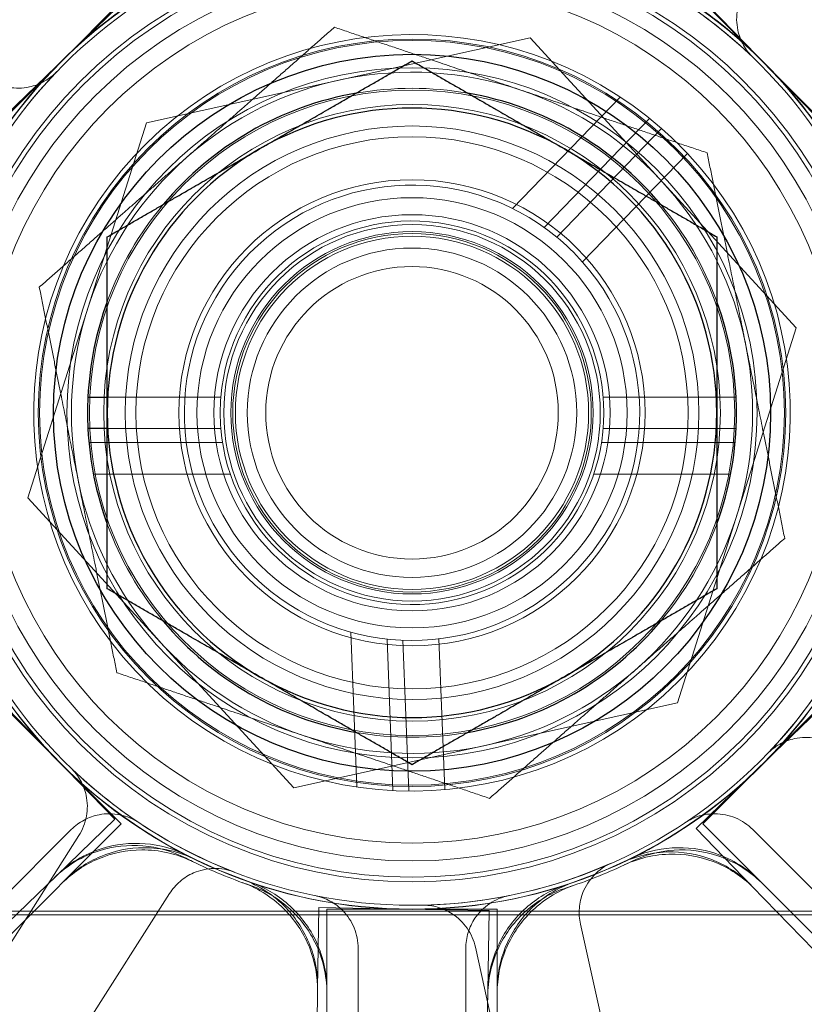
# Model space of a CAD drawing. Units: millimetres. Extents: x 544 to 7315, y 68 to 9534.
# Drawn here: x 2352 to 2373, y 4708 to 4736 of the extents above; entities that cross this region are included whole.
import ezdxf

# ---------------------------------------------------------------- set-up
doc = ezdxf.new("R2010")
doc.units = ezdxf.units.MM
doc.header["$LTSCALE"] = 35
for name, color, linetype, lineweight in [('Dimensions(Hillmar_metric)', 7, 'Continuous', 13), ('Hidden Edges(Hillmar_metric)', 7, 'Continuous', 18), ('Overlay [based on Phantom Lines(Hillmar_metric)]', 7, 'Continuous', 25), ('Symbols(Hillmar_metric)', 7, 'Continuous', 18), ('Visible Edges(Hillmar_metric)', 7, 'Continuous', 25)]:
    doc.layers.add(name, color=color, linetype=linetype, lineweight=lineweight)
doc.styles.add('Hillmar_metric_Dimensions', font='arial.ttf')
doc.dimstyles.new('DEFAULT-ISO-Method 1b-Hillmar_metric', dxfattribs={"dimscale": 35, "dimtxt": 2, "dimasz": 2.5, "dimexe": 1, "dimexo": 1, "dimgap": 0.25, "dimtad": 1, "dimtih": 1, "dimtoh": 1, "dimrnd": 1e-08, "dimdsep": 46, "dimtxsty": 'Hillmar_metric_Dimensions', "dimcen": 0.09, "dimdle": 8, "dimclrd": 7, "dimclre": 7, "dimclrt": 7, "dimazin": 2, "dimtfac": 0.75, "dimtmove": 0, "dimatfit": 3, "dimfxl": 1, "dimtolj": 1, "dimlwd": 9, "dimlwe": 9, "dimarcsym": 0})
doc.dimstyles.new('DEFAULT-ISO-Method 1b-Hillmar_metric$7', dxfattribs={"dimscale": 35, "dimtxt": 2, "dimasz": 2.5, "dimexe": 1, "dimexo": 1, "dimgap": 0.25, "dimtad": 1, "dimtih": 1, "dimtoh": 1, "dimrnd": 1e-08, "dimdsep": 46, "dimtxsty": 'Hillmar_metric_Dimensions', "dimcen": 0.09, "dimdle": 8, "dimclrd": 7, "dimclre": 7, "dimclrt": 7, "dimazin": 2, "dimtfac": 0.75, "dimtmove": 0, "dimatfit": 3, "dimfxl": 1, "dimtolj": 1, "dimlwd": 15, "dimlwe": 9, "dimarcsym": 0})

# ---------------------------------------------------------------- blocks, each defined once
blk = doc.blocks.new('*D24')
at = {"layer": 'Defpoints', "color": 0, "linetype": 'Continuous', "transparency": 16777216}
for p in [(2659.637, 5245.309), (1759.637, 4173.024), (2659.637, 4173.024)]:
    blk.add_point(p, dxfattribs=at)
at = {"layer": 'Dimensions(Hillmar_metric)', "color": 7, "linetype": 'Continuous', "lineweight": 9, "transparency": 16777216}
for p, q in [((1759.637, 4208.024), (1759.637, 5280.309)), ((2659.637, 4208.024), (2659.637, 5280.309)), ((1847.137, 5245.309), (2572.137, 5245.309))]:
    blk.add_line(p, q, dxfattribs=at)
at = {"layer": 'Dimensions(Hillmar_metric)', "color": 7, "linetype": 'Continuous', "transparency": 16777216}
for points in [[(1847.137, 5259.893), (1847.137, 5230.726), (1759.637, 5245.309)], [(2572.137, 5259.893), (2572.137, 5230.726), (2659.637, 5245.309)]]:
    blk.add_solid(points, dxfattribs=at)
at = {"layer": 'Dimensions(Hillmar_metric)', "color": 7, "linetype": 'Continuous', "lineweight": 13, "transparency": 16777216, "insert": (2209.637, 5290.277), "char_height": 70, "attachment_point": 5, "style": 'Hillmar_metric_Dimensions'}
blk.add_mtext('\\A1;900 MOUNT', dxfattribs=at)
blk = doc.blocks.new('*D25')
at = {"layer": 'Defpoints', "color": 0, "linetype": 'Continuous', "transparency": 16777216}
for p in [(2549.637, 5085.291), (1869.637, 4683.024), (2549.637, 4683.024)]:
    blk.add_point(p, dxfattribs=at)
at = {"layer": 'Dimensions(Hillmar_metric)', "color": 7, "linetype": 'Continuous', "lineweight": 9, "transparency": 16777216}
for p, q in [((1869.637, 4718.024), (1869.637, 5120.291)), ((2549.637, 4718.024), (2549.637, 5120.291)), ((1957.137, 5085.291), (2462.137, 5085.291))]:
    blk.add_line(p, q, dxfattribs=at)
at = {"layer": 'Dimensions(Hillmar_metric)', "color": 7, "linetype": 'Continuous', "transparency": 16777216}
for points in [[(1957.137, 5099.874), (1957.137, 5070.708), (1869.637, 5085.291)], [(2462.137, 5099.874), (2462.137, 5070.708), (2549.637, 5085.291)]]:
    blk.add_solid(points, dxfattribs=at)
at = {"layer": 'Dimensions(Hillmar_metric)', "color": 7, "linetype": 'Continuous', "lineweight": 13, "transparency": 16777216, "insert": (2209.637, 5130.259), "char_height": 70, "attachment_point": 5, "style": 'Hillmar_metric_Dimensions'}
blk.add_mtext('\\A1;680 MOUNT', dxfattribs=at)
blk = doc.blocks.new('*D27')
at = {"layer": 'Defpoints', "color": 0, "linetype": 'Continuous', "transparency": 16777216}
for p in [(1501.313, 4788.624), (2236.498, 4788.624), (2549.637, 4618.624)]:
    blk.add_point(p, dxfattribs=at)
at = {"layer": 'Dimensions(Hillmar_metric)', "color": 7, "linetype": 'Continuous', "lineweight": 9, "transparency": 16777216}
for p, q in [((1501.313, 4876.124), (1501.313, 4963.624)), ((2201.498, 4788.624), (1466.313, 4788.624)), ((1501.313, 4788.624), (1501.313, 4748.114)), ((1501.313, 4618.624), (1501.313, 4659.134)), ((2514.637, 4618.624), (1466.313, 4618.624)), ((1501.313, 4531.124), (1501.313, 4443.624))]:
    blk.add_line(p, q, dxfattribs=at)
at = {"layer": 'Dimensions(Hillmar_metric)', "color": 7, "linetype": 'Continuous', "transparency": 16777216}
for points in [[(1486.73, 4876.124), (1515.896, 4876.124), (1501.313, 4788.624)], [(1486.73, 4531.124), (1515.896, 4531.124), (1501.313, 4618.624)]]:
    blk.add_solid(points, dxfattribs=at)
at = {"layer": 'Dimensions(Hillmar_metric)', "color": 7, "linetype": 'Continuous', "lineweight": 13, "transparency": 16777216, "insert": (1501.313, 4703.624), "char_height": 70, "attachment_point": 5, "style": 'Hillmar_metric_Dimensions'}
blk.add_mtext('\\A1;170', dxfattribs=at)
blk = doc.blocks.new('*D33')
at = {"layer": 'Defpoints', "color": 0, "linetype": 'Continuous', "transparency": 16777216}
for p in [(2465.181, 4956.539), (1954.092, 4659.874), (2465.181, 4659.874)]:
    blk.add_point(p, dxfattribs=at)
at = {"layer": 'Dimensions(Hillmar_metric)', "color": 7, "linetype": 'Continuous', "lineweight": 9, "transparency": 16777216}
for p, q in [((1954.092, 4694.874), (1954.092, 4991.539)), ((2465.181, 4694.874), (2465.181, 4991.539)), ((2041.592, 4956.539), (2377.681, 4956.539))]:
    blk.add_line(p, q, dxfattribs=at)
at = {"layer": 'Dimensions(Hillmar_metric)', "color": 7, "linetype": 'Continuous', "transparency": 16777216}
for points in [[(2041.592, 4971.122), (2041.592, 4941.956), (1954.092, 4956.539)], [(2377.681, 4971.122), (2377.681, 4941.956), (2465.181, 4956.539)]]:
    blk.add_solid(points, dxfattribs=at)
at = {"layer": 'Dimensions(Hillmar_metric)', "color": 7, "linetype": 'Continuous', "lineweight": 13, "transparency": 16777216, "insert": (2209.637, 5001.029), "char_height": 70, "attachment_point": 5, "style": 'Hillmar_metric_Dimensions'}
blk.add_mtext('\\A1;511', dxfattribs=at)

msp = doc.modelspace()

# ---------------------------------------------------------------- linework, layer by layer
at = {"layer": 'Hidden Edges(Hillmar_metric)'}
for p, q in [((2354.356, 4736.092), (2352.677, 4734.413)), ((2352.835, 4734.568), (2354.541, 4736.22)), ((2372.254, 4734.413), (2370.575, 4736.092)), ((2370.757, 4735.961), (2372.409, 4734.255)), ((2365.766, 4735.086), (2355.056, 4732.713)), ((2373.176, 4726.997), (2365.766, 4735.086)), ((2351.129, 4732.916), (2352.835, 4734.568)), ((2352.677, 4734.413), (2350.998, 4732.733)), ((2373.933, 4732.733), (2372.254, 4734.413)), ((2372.409, 4734.255), (2374.062, 4732.549)), ((2368.272, 4733.432), (2365.268, 4730.322)), ((2366.15, 4729.796), (2369.088, 4732.837)), ((2355.056, 4732.713), (2351.755, 4722.252)), ((2366.504, 4729.524), (2369.428, 4732.551)), ((2370.147, 4731.856), (2367.223, 4728.83)), ((2369.875, 4716.535), (2373.176, 4726.997)), ((2353.966, 4725.064), (2357.134, 4725.064)), ((2371.505, 4725.064), (2367.797, 4725.064)), ((2357.134, 4724.184), (2353.966, 4724.184)), ((2367.797, 4724.184), (2371.505, 4724.184)), ((2357.18, 4723.794), (2353.454, 4723.794)), ((2367.751, 4723.794), (2371.477, 4723.794)), ((2353.579, 4722.914), (2357.396, 4722.914)), ((2371.352, 4722.914), (2367.535, 4722.914)), ((2351.755, 4722.252), (2359.165, 4714.163)), ((2360.93, 4714.187), (2360.761, 4718.507)), ((2361.769, 4718.313), (2361.935, 4714.088)), ((2362.214, 4718.279), (2362.379, 4714.075)), ((2363.378, 4714.114), (2363.213, 4718.318)), ((2352.522, 4714.994), (2350.869, 4716.7)), ((2350.998, 4716.515), (2352.677, 4714.836)), ((2359.165, 4714.163), (2369.875, 4716.535)), ((2373.802, 4716.333), (2372.096, 4714.68)), ((2372.254, 4714.836), (2373.933, 4716.515)), ((2354.174, 4713.288), (2352.522, 4714.994)), ((2352.677, 4714.836), (2354.356, 4713.156)), ((2372.096, 4714.68), (2370.39, 4713.028)), ((2370.575, 4713.156), (2372.254, 4714.836)), ((2352.556, 4711.721), (2354.174, 4713.288)), ((2354.356, 4713.156), (2313.21, 4672.01)), ((2341.354, 4701.391), (2352.963, 4713.001)), ((2370.39, 4713.028), (2371.957, 4711.411)), ((2411.721, 4672.01), (2370.575, 4713.156)), ((2371.968, 4713.001), (2383.577, 4701.391)), ((2353.175, 4712.831), (2344.355, 4698.983)), ((2352.556, 4711.721), (2340.926, 4700.457)), ((2383.221, 4699.78), (2371.957, 4711.411)), ((2346.885, 4697.371), (2355.705, 4711.219)), ((2359.869, 4710.821), (2359.833, 4708.57)), ((2362.244, 4710.783), (2359.869, 4710.821)), ((2329.637, 4710.72), (2384.637, 4710.72)), ((2329.637, 4710.621), (2384.637, 4710.621)), ((2360.091, 4652.591), (2360.091, 4710.781)), ((2360.091, 4710.781), (2362.466, 4710.781)), ((2364.618, 4710.745), (2362.244, 4710.783)), ((2362.466, 4710.781), (2364.84, 4710.781)), ((2364.582, 4708.494), (2364.618, 4710.745)), ((2364.84, 4710.781), (2364.84, 4652.591)), ((2370.719, 4694.337), (2367.164, 4710.365)), ((2364.236, 4709.716), (2367.791, 4693.687)), ((2360.966, 4709.686), (2360.966, 4693.268)), ((2363.966, 4693.268), (2363.966, 4709.686)), ((2359.574, 4692.381), (2359.833, 4708.57)), ((2364.582, 4708.494), (2364.323, 4692.305))]:
    msp.add_line(p, q, dxfattribs=at)
for radius in [75.442, 38.1, 38.1, 36.703, 35.934, 33.782, 33, 13.85, 13.843, 13.736, 13.081, 12.954, 12.5, 12, 10.425, 10.387, 9.625, 9, 8.6, 8, 7.7, 6.5, 6, 5.526, 5.25, 5.053, 5, 4.926, 4.594, 4.08]:
    msp.add_circle((2362.466, 4724.624), radius, dxfattribs=at)
for radius, start, end in [(76.2, 122.87097, 57.12903), (13.736, 46.1488, 68.8614), (13.85, 115.9742, 154.0258), (13.85, 25.9742, 64.0258), (10.55, 48.706, 43.2731), (13.736, 136.1488, 158.8614), (9.5, 71.374, 131.374), (9.05, 80.0779, 99.9221), (9.5, 11.374, 71.374), (10.55, 43.2731, 48.706), (9.5, 131.374, 191.374), (6.35, 50.5057, 41.4734), (9.05, 140.0779, 159.9221), (9.05, 20.0779, 39.9221), (5.35, 184.7175, 175.2825), (6.35, 41.4734, 50.5057), (9.5, 311.374, 11.374), (5.35, 175.2825, 184.7175), (9.5, 191.374, 251.374), (9.05, 200.0779, 219.9221), (9.05, 320.0779, 339.9221), (13.736, 316.1488, 338.8614), (13.85, 205.9742, 244.0258), (13.85, 295.9742, 334.0258), (9.5, 251.374, 311.374), (9.05, 260.0779, 279.9221), (13.736, 226.1488, 248.8614), (13.932, 243.0134, 243.9307), (13.932, 243.9307, 251.0693), (13.736, 271.1488, 293.8614), (13.932, 288.9307, 296.0693), (13.85, 250.9742, 289.0258), (13.932, 288.0134, 288.9307)]:
    msp.add_arc((2362.466, 4724.624), radius, start, end, dxfattribs=at)
for points, knots in [([(2371.756, 4736.418), (2371.651, 4736.253), (2371.579, 4736.069), (2371.51, 4735.685), (2371.513, 4735.487), (2371.586, 4735.151), (2371.638, 4735.011), (2371.783, 4734.751), (2371.874, 4734.633), (2371.982, 4734.53)], [0, 0, 0, 0, 0.058637, 0.058637, 0.117263, 0.117263, 0.1618699, 0.1618699, 0.2064732, 0.2064732, 0.2064732, 0.2064732]), ([(2350.672, 4733.915), (2350.837, 4733.81), (2351.021, 4733.738), (2351.405, 4733.669), (2351.603, 4733.672), (2351.939, 4733.744), (2352.079, 4733.797), (2352.339, 4733.942), (2352.457, 4734.033), (2352.56, 4734.14)], [0, 0, 0, 0, 0.058637, 0.058637, 0.117263, 0.117263, 0.1618699, 0.1618699, 0.2064732, 0.2064732, 0.2064732, 0.2064732]), ([(2374.259, 4715.334), (2374.094, 4715.439), (2373.91, 4715.511), (2373.526, 4715.58), (2373.329, 4715.576), (2372.992, 4715.504), (2372.852, 4715.451), (2372.592, 4715.307), (2372.474, 4715.215), (2372.371, 4715.108)], [0, 0, 0, 0, 0.058637, 0.058637, 0.117263, 0.117263, 0.1618699, 0.1618699, 0.2064732, 0.2064732, 0.2064732, 0.2064732]), ([(2353.175, 4712.831), (2353.28, 4712.995), (2353.352, 4713.179), (2353.421, 4713.564), (2353.418, 4713.761), (2353.345, 4714.098), (2353.293, 4714.238), (2353.148, 4714.497), (2353.057, 4714.616), (2352.949, 4714.719)], [0, 0, 0, 0, 0.058637, 0.058637, 0.117263, 0.117263, 0.1618699, 0.1618699, 0.2064732, 0.2064732, 0.2064732, 0.2064732]), ([(2354.855, 4713.189), (2354.693, 4713.297), (2354.511, 4713.373), (2354.128, 4713.449), (2353.931, 4713.45), (2353.593, 4713.385), (2353.452, 4713.335), (2353.189, 4713.195), (2353.068, 4713.106), (2352.963, 4713.001)], [0, 0, 0, 0, 0.0585807, 0.0585807, 0.1171794, 0.1171794, 0.1618237, 0.1618237, 0.2064707, 0.2064707, 0.2064707, 0.2064707]), ([(2371.968, 4713.001), (2371.83, 4713.139), (2371.666, 4713.249), (2371.305, 4713.4), (2371.112, 4713.439), (2370.768, 4713.441), (2370.62, 4713.42), (2370.335, 4713.335), (2370.199, 4713.271), (2370.076, 4713.189)], [0, 0, 0, 0, 0.058637, 0.058637, 0.117263, 0.117263, 0.1618699, 0.1618699, 0.2064732, 0.2064732, 0.2064732, 0.2064732]), ([(2356.143, 4712.209), (2355.775, 4712.397), (2355.373, 4712.511), (2354.549, 4712.578), (2354.135, 4712.531), (2353.508, 4712.332), (2353.284, 4712.231), (2352.864, 4711.98), (2352.669, 4711.831), (2352.494, 4711.661)], [0, 0, 0, 0, 0.1240268, 0.1240268, 0.248059, 0.248059, 0.3214193, 0.3214193, 0.39478, 0.39478, 0.39478, 0.39478]), ([(2356.201, 4712.272), (2355.833, 4712.459), (2355.431, 4712.572), (2354.607, 4712.638), (2354.192, 4712.591), (2353.566, 4712.391), (2353.343, 4712.29), (2352.925, 4712.04), (2352.731, 4711.891), (2352.556, 4711.721)], [0, 0, 0, 0, 0.1240268, 0.1240268, 0.248059, 0.248059, 0.3211549, 0.3211549, 0.3942513, 0.3942513, 0.3942513, 0.3942513]), ([(2352.764, 4711.564), (2353.056, 4711.857), (2353.403, 4712.089), (2354.166, 4712.408), (2354.575, 4712.491), (2355.232, 4712.496), (2355.475, 4712.469), (2355.95, 4712.361), (2356.181, 4712.28), (2356.4, 4712.174)], [0, 0, 0, 0, 0.1240397, 0.1240397, 0.2480766, 0.2480766, 0.3211645, 0.3211645, 0.3942518, 0.3942518, 0.3942518, 0.3942518]), ([(2368.531, 4712.174), (2368.903, 4712.355), (2369.306, 4712.461), (2370.131, 4712.514), (2370.545, 4712.46), (2371.168, 4712.25), (2371.389, 4712.145), (2371.803, 4711.888), (2371.995, 4711.737), (2372.167, 4711.564)], [0, 0, 0, 0, 0.1240268, 0.1240268, 0.248059, 0.248059, 0.3211549, 0.3211549, 0.3942513, 0.3942513, 0.3942513, 0.3942513]), ([(2368.588, 4712.11), (2368.959, 4712.291), (2369.363, 4712.399), (2370.188, 4712.453), (2370.602, 4712.399), (2371.225, 4712.19), (2371.448, 4712.085), (2371.863, 4711.828), (2372.056, 4711.676), (2372.229, 4711.503)], [0, 0, 0, 0, 0.1240268, 0.1240268, 0.248059, 0.248059, 0.3214193, 0.3214193, 0.39478, 0.39478, 0.39478, 0.39478]), ([(2352.703, 4711.503), (2352.995, 4711.795), (2353.342, 4712.027), (2354.104, 4712.346), (2354.513, 4712.43), (2355.171, 4712.434), (2355.415, 4712.408), (2355.892, 4712.299), (2356.123, 4712.217), (2356.343, 4712.11)], [0, 0, 0, 0, 0.1240397, 0.1240397, 0.2480766, 0.2480766, 0.3214289, 0.3214289, 0.3947805, 0.3947805, 0.3947805, 0.3947805]), ([(2371.957, 4711.411), (2371.669, 4711.708), (2371.326, 4711.946), (2370.568, 4712.277), (2370.161, 4712.367), (2369.504, 4712.382), (2369.26, 4712.359), (2368.784, 4712.259), (2368.552, 4712.181), (2368.331, 4712.078)], [0, 0, 0, 0, 0.1240397, 0.1240397, 0.2480766, 0.2480766, 0.3211645, 0.3211645, 0.3942518, 0.3942518, 0.3942518, 0.3942518]), ([(2372.017, 4711.348), (2371.73, 4711.645), (2371.387, 4711.883), (2370.629, 4712.214), (2370.221, 4712.304), (2369.564, 4712.319), (2369.319, 4712.296), (2368.841, 4712.195), (2368.608, 4712.117), (2368.387, 4712.013)], [0, 0, 0, 0, 0.1240397, 0.1240397, 0.2480766, 0.2480766, 0.3214289, 0.3214289, 0.3947805, 0.3947805, 0.3947805, 0.3947805]), ([(2357.512, 4711.813), (2357.33, 4711.883), (2357.136, 4711.917), (2356.745, 4711.909), (2356.553, 4711.867), (2356.237, 4711.73), (2356.11, 4711.651), (2355.884, 4711.457), (2355.785, 4711.344), (2355.705, 4711.219)], [0, 0, 0, 0, 0.0585807, 0.0585807, 0.1171794, 0.1171794, 0.1618237, 0.1618237, 0.2064707, 0.2064707, 0.2064707, 0.2064707]), ([(2368.022, 4712.062), (2367.843, 4711.983), (2367.682, 4711.87), (2367.412, 4711.588), (2367.305, 4711.422), (2367.179, 4711.102), (2367.145, 4710.957), (2367.122, 4710.66), (2367.132, 4710.511), (2367.164, 4710.365)], [0, 0, 0, 0, 0.0585807, 0.0585807, 0.1171794, 0.1171794, 0.1618237, 0.1618237, 0.2064707, 0.2064707, 0.2064707, 0.2064707]), ([(2359.832, 4708.482), (2359.838, 4708.896), (2359.764, 4709.307), (2359.463, 4710.077), (2359.238, 4710.428), (2358.783, 4710.904), (2358.595, 4711.061), (2358.185, 4711.328), (2357.965, 4711.437), (2357.735, 4711.52)], [0, 0, 0, 0, 0.1240397, 0.1240397, 0.2480766, 0.2480766, 0.3214289, 0.3214289, 0.3947805, 0.3947805, 0.3947805, 0.3947805]), ([(2359.833, 4708.57), (2359.84, 4708.983), (2359.766, 4709.394), (2359.464, 4710.164), (2359.239, 4710.516), (2358.785, 4710.991), (2358.597, 4711.147), (2358.189, 4711.413), (2357.971, 4711.522), (2357.742, 4711.605)], [0, 0, 0, 0, 0.1240397, 0.1240397, 0.2480766, 0.2480766, 0.3211645, 0.3211645, 0.3942518, 0.3942518, 0.3942518, 0.3942518]), ([(2357.946, 4711.446), (2358.337, 4711.312), (2358.698, 4711.102), (2359.32, 4710.557), (2359.574, 4710.227), (2359.867, 4709.638), (2359.95, 4709.407), (2360.062, 4708.931), (2360.091, 4708.687), (2360.091, 4708.442)], [0, 0, 0, 0, 0.1240268, 0.1240268, 0.248059, 0.248059, 0.3214193, 0.3214193, 0.39478, 0.39478, 0.39478, 0.39478]), ([(2357.951, 4711.531), (2358.341, 4711.396), (2358.702, 4711.187), (2359.323, 4710.64), (2359.577, 4710.309), (2359.869, 4709.721), (2359.951, 4709.49), (2360.063, 4709.016), (2360.091, 4708.773), (2360.091, 4708.529)], [0, 0, 0, 0, 0.1240268, 0.1240268, 0.248059, 0.248059, 0.3211549, 0.3211549, 0.3942513, 0.3942513, 0.3942513, 0.3942513]), ([(2366.774, 4711.375), (2366.381, 4711.247), (2366.016, 4711.044), (2365.386, 4710.509), (2365.126, 4710.182), (2364.824, 4709.598), (2364.737, 4709.368), (2364.617, 4708.894), (2364.585, 4708.651), (2364.581, 4708.406)], [0, 0, 0, 0, 0.1240268, 0.1240268, 0.248059, 0.248059, 0.3214193, 0.3214193, 0.39478, 0.39478, 0.39478, 0.39478]), ([(2366.77, 4711.461), (2366.377, 4711.332), (2366.013, 4711.128), (2365.384, 4710.592), (2365.124, 4710.265), (2364.823, 4709.681), (2364.737, 4709.452), (2364.618, 4708.98), (2364.586, 4708.737), (2364.582, 4708.494)], [0, 0, 0, 0, 0.1240268, 0.1240268, 0.248059, 0.248059, 0.3211549, 0.3211549, 0.3942513, 0.3942513, 0.3942513, 0.3942513]), ([(2364.84, 4708.529), (2364.84, 4708.943), (2364.921, 4709.352), (2365.235, 4710.117), (2365.465, 4710.466), (2365.927, 4710.933), (2366.117, 4711.086), (2366.53, 4711.346), (2366.75, 4711.452), (2366.98, 4711.531)], [0, 0, 0, 0, 0.1240397, 0.1240397, 0.2480766, 0.2480766, 0.3211645, 0.3211645, 0.3942518, 0.3942518, 0.3942518, 0.3942518]), ([(2364.84, 4708.442), (2364.84, 4708.856), (2364.921, 4709.265), (2365.235, 4710.03), (2365.465, 4710.379), (2365.927, 4710.847), (2366.119, 4711), (2366.533, 4711.261), (2366.754, 4711.366), (2366.985, 4711.446)], [0, 0, 0, 0, 0.1240397, 0.1240397, 0.2480766, 0.2480766, 0.3214289, 0.3214289, 0.3947805, 0.3947805, 0.3947805, 0.3947805]), ([(2360.966, 4709.686), (2360.966, 4709.882), (2360.927, 4710.075), (2360.779, 4710.437), (2360.67, 4710.601), (2360.428, 4710.846), (2360.309, 4710.936), (2360.047, 4711.077), (2359.907, 4711.128), (2359.761, 4711.157)], [0, 0, 0, 0, 0.058637, 0.058637, 0.117263, 0.117263, 0.1618699, 0.1618699, 0.2064732, 0.2064732, 0.2064732, 0.2064732]), ([(2365.17, 4711.157), (2364.979, 4711.119), (2364.797, 4711.043), (2364.472, 4710.827), (2364.332, 4710.688), (2364.139, 4710.403), (2364.075, 4710.268), (2363.988, 4709.983), (2363.966, 4709.835), (2363.966, 4709.686)], [0, 0, 0, 0, 0.0585807, 0.0585807, 0.1171794, 0.1171794, 0.1618237, 0.1618237, 0.2064707, 0.2064707, 0.2064707, 0.2064707]), ([(2364.236, 4709.716), (2364.193, 4709.906), (2364.114, 4710.087), (2363.891, 4710.408), (2363.749, 4710.545), (2363.46, 4710.732), (2363.324, 4710.794), (2363.038, 4710.875), (2362.89, 4710.894), (2362.741, 4710.891)], [0, 0, 0, 0, 0.058637, 0.058637, 0.117263, 0.117263, 0.1618699, 0.1618699, 0.2064732, 0.2064732, 0.2064732, 0.2064732])]:
    msp.add_open_spline(points, degree=3, knots=knots, dxfattribs=at)
for points in [[(2356.186, 4731.753), (2358.096, 4733.436), (2360.302, 4735.378)], [(2360.302, 4735.378), (2363.088, 4734.44), (2365.5, 4733.627)], [(2365.5, 4733.627), (2367.912, 4732.814), (2370.697, 4731.875)], [(2352.07, 4728.128), (2354.276, 4730.071), (2356.186, 4731.753)], [(2370.697, 4731.875), (2371.277, 4728.993), (2371.779, 4726.498)], [(2353.152, 4722.751), (2352.65, 4725.246), (2352.07, 4728.128)], [(2371.779, 4726.498), (2372.281, 4724.002), (2372.861, 4721.121)], [(2354.234, 4717.374), (2353.654, 4720.255), (2353.152, 4722.751)], [(2372.861, 4721.121), (2370.655, 4719.178), (2368.745, 4717.495)], [(2368.745, 4717.495), (2366.835, 4715.813), (2364.629, 4713.87)], [(2359.431, 4715.622), (2357.019, 4716.435), (2354.234, 4717.374)], [(2364.629, 4713.87), (2361.844, 4714.809), (2359.431, 4715.622)]]:
    msp.add_rational_spline(points, [1, 1.0379548493, 1], degree=2, dxfattribs=at)
at = {"layer": 'Overlay [based on Phantom Lines(Hillmar_metric)]'}
for p, q in [((2353.426, 4725.064), (2353.966, 4725.064)), ((2353.426, 4725.064), (2353.966, 4725.064)), ((2353.426, 4725.064), (2353.966, 4725.064)), ((2353.966, 4724.184), (2353.426, 4724.184)), ((2353.966, 4724.184), (2353.426, 4724.184)), ((2353.966, 4724.184), (2353.426, 4724.184))]:
    msp.add_line(p, q, dxfattribs=at)
msp.add_circle((2362.466, 4724.624), 10, dxfattribs=at)
msp.add_circle((2362.466, 4724.624), 10, dxfattribs=at)
msp.add_circle((2362.466, 4724.624), 10, dxfattribs=at)
for radius, start, end in [(9.05, 99.9221, 140.0779), (9.05, 99.9221, 140.0779), (9.05, 99.9221, 140.0779), (9.05, 39.9221, 80.0779), (9.05, 39.9221, 80.0779), (9.05, 39.9221, 80.0779), (8.5, 60, 120), (8.5, 60, 120), (8.5, 60, 120), (8.5, 120, 180), (8.5, 120, 180), (8.5, 120, 180), (8.5, 0, 60), (8.5, 0, 60), (8.5, 0, 60), (9.05, 159.9221, 177.2133), (9.05, 159.9221, 177.2133), (9.05, 159.9221, 177.2133), (9.05, 339.9221, 20.0779), (9.05, 339.9221, 20.0779), (9.05, 339.9221, 20.0779), (9.05, 177.2133, 182.7868), (9.05, 177.2133, 182.7868), (9.05, 177.2133, 182.7868), (8.5, 180, 240), (8.5, 180, 240), (8.5, 180, 240), (8.5, 300, 0), (8.5, 300, 0), (8.5, 300, 0), (9.05, 182.7868, 200.0779), (9.05, 182.7868, 200.0779), (9.05, 182.7868, 200.0779), (9.05, 219.9221, 260.0779), (9.05, 219.9221, 260.0779), (9.05, 219.9221, 260.0779), (9.05, 279.9221, 320.0779), (9.05, 279.9221, 320.0779), (9.05, 279.9221, 320.0779), (8.5, 240, 300), (8.5, 240, 300), (8.5, 240, 300)]:
    msp.add_arc((2362.466, 4724.624), radius, start, end, dxfattribs=at)
for points in [[(2358.216, 4731.985), (2360.188, 4733.124), (2362.466, 4734.439)], [(2358.216, 4731.985), (2360.188, 4733.124), (2362.466, 4734.439)], [(2358.216, 4731.985), (2360.188, 4733.124), (2362.466, 4734.439)], [(2362.466, 4734.439), (2364.743, 4733.124), (2366.716, 4731.985)], [(2362.466, 4734.439), (2364.743, 4733.124), (2366.716, 4731.985)], [(2362.466, 4734.439), (2364.743, 4733.124), (2366.716, 4731.985)], [(2353.966, 4729.532), (2356.243, 4730.847), (2358.216, 4731.985)], [(2353.966, 4729.532), (2356.243, 4730.847), (2358.216, 4731.985)], [(2353.966, 4729.532), (2356.243, 4730.847), (2358.216, 4731.985)], [(2366.716, 4731.985), (2368.688, 4730.847), (2370.966, 4729.532)], [(2366.716, 4731.985), (2368.688, 4730.847), (2370.966, 4729.532)], [(2366.716, 4731.985), (2368.688, 4730.847), (2370.966, 4729.532)], [(2353.966, 4724.624), (2353.966, 4726.902), (2353.966, 4729.532)], [(2353.966, 4724.624), (2353.966, 4726.902), (2353.966, 4729.532)], [(2353.966, 4724.624), (2353.966, 4726.902), (2353.966, 4729.532)], [(2370.966, 4729.532), (2370.966, 4726.902), (2370.966, 4724.624)], [(2370.966, 4729.532), (2370.966, 4726.902), (2370.966, 4724.624)], [(2370.966, 4729.532), (2370.966, 4726.902), (2370.966, 4724.624)], [(2353.966, 4719.717), (2353.966, 4722.347), (2353.966, 4724.624)], [(2353.966, 4719.717), (2353.966, 4722.347), (2353.966, 4724.624)], [(2353.966, 4719.717), (2353.966, 4722.347), (2353.966, 4724.624)], [(2370.966, 4724.624), (2370.966, 4722.347), (2370.966, 4719.717)], [(2370.966, 4724.624), (2370.966, 4722.347), (2370.966, 4719.717)], [(2370.966, 4724.624), (2370.966, 4722.347), (2370.966, 4719.717)], [(2358.216, 4717.263), (2356.243, 4718.402), (2353.966, 4719.717)], [(2358.216, 4717.263), (2356.243, 4718.402), (2353.966, 4719.717)], [(2358.216, 4717.263), (2356.243, 4718.402), (2353.966, 4719.717)], [(2370.966, 4719.717), (2368.688, 4718.402), (2366.716, 4717.263)], [(2370.966, 4719.717), (2368.688, 4718.402), (2366.716, 4717.263)], [(2370.966, 4719.717), (2368.688, 4718.402), (2366.716, 4717.263)], [(2362.466, 4714.809), (2360.188, 4716.124), (2358.216, 4717.263)], [(2362.466, 4714.809), (2360.188, 4716.124), (2358.216, 4717.263)], [(2362.466, 4714.809), (2360.188, 4716.124), (2358.216, 4717.263)], [(2366.716, 4717.263), (2364.743, 4716.124), (2362.466, 4714.809)], [(2366.716, 4717.263), (2364.743, 4716.124), (2362.466, 4714.809)], [(2366.716, 4717.263), (2364.743, 4716.124), (2362.466, 4714.809)]]:
    msp.add_rational_spline(points, [1, 1.0379548493, 1], degree=2, dxfattribs=at)
for points, knots in [([(2044.079, 4618.565), (2039.325, 4621.572), (2034.404, 4624.513), (2028.846, 4630.063), (2027.591, 4631.539), (2025.887, 4634.327), (2025.306, 4635.536), (2024.357, 4638.438), (2024.075, 4640.205), (2024.014, 4643.598), (2024.194, 4645.257), (2024.922, 4648.824), (2025.545, 4650.738), (2027.372, 4655.199), (2028.72, 4657.694), (2032.666, 4664.024), (2035.518, 4667.68), (2043.996, 4677.38), (2050.051, 4683.028), (2065.21, 4695.434), (2074.829, 4701.902), (2095.485, 4712.587), (2106.673, 4716.854), (2128.889, 4722.45), (2140.004, 4724.014), (2162.443, 4725.051), (2173.886, 4724.495), (2197.667, 4721.579), (2210.058, 4719.021), (2236.556, 4711.943), (2250.631, 4707.135), (2281.736, 4695.007), (2298.692, 4687.362), (2336.757, 4668.977), (2357.73, 4657.827), (2387.985, 4641.116), (2397.385, 4635.805), (2406.791, 4630.491)], [0, 0, 0, 0, 2.052523, 2.052523, 2.692231, 2.692231, 3.110274, 3.110274, 3.639417, 3.639417, 4.131778, 4.131778, 4.733449, 4.733449, 5.601937, 5.601937, 7.05963, 7.05963, 9.701528, 9.701528, 13.289211, 13.289211, 16.875914, 16.875914, 20.203867, 20.203867, 23.614803, 23.614803, 27.41835, 27.41835, 31.927411, 31.927411, 37.574724, 37.574724, 44.733359, 44.733359, 47.979198, 47.979198, 47.979198, 47.979198]), ([(2044.079, 4618.565), (2039.325, 4621.572), (2034.404, 4624.513), (2028.846, 4630.063), (2027.591, 4631.539), (2025.887, 4634.327), (2025.306, 4635.536), (2024.357, 4638.438), (2024.075, 4640.205), (2024.014, 4643.598), (2024.194, 4645.257), (2024.922, 4648.824), (2025.545, 4650.738), (2027.372, 4655.199), (2028.72, 4657.694), (2032.666, 4664.024), (2035.518, 4667.68), (2043.996, 4677.38), (2050.051, 4683.028), (2065.21, 4695.434), (2074.829, 4701.902), (2095.485, 4712.587), (2106.673, 4716.854), (2128.889, 4722.45), (2140.004, 4724.014), (2162.443, 4725.051), (2173.886, 4724.495), (2197.667, 4721.579), (2210.058, 4719.021), (2236.556, 4711.943), (2250.631, 4707.135), (2281.736, 4695.007), (2298.692, 4687.362), (2336.757, 4668.977), (2357.73, 4657.827), (2387.985, 4641.116), (2397.385, 4635.805), (2406.791, 4630.491)], [0, 0, 0, 0, 2.052523, 2.052523, 2.692231, 2.692231, 3.110274, 3.110274, 3.639417, 3.639417, 4.131778, 4.131778, 4.733449, 4.733449, 5.601937, 5.601937, 7.05963, 7.05963, 9.701528, 9.701528, 13.289211, 13.289211, 16.875914, 16.875914, 20.203867, 20.203867, 23.614803, 23.614803, 27.41835, 27.41835, 31.927411, 31.927411, 37.574724, 37.574724, 44.733359, 44.733359, 47.979198, 47.979198, 47.979198, 47.979198]), ([(2044.079, 4618.565), (2039.325, 4621.572), (2034.404, 4624.513), (2028.846, 4630.063), (2027.591, 4631.539), (2025.887, 4634.327), (2025.306, 4635.536), (2024.357, 4638.438), (2024.075, 4640.205), (2024.014, 4643.598), (2024.194, 4645.257), (2024.922, 4648.824), (2025.545, 4650.738), (2027.372, 4655.199), (2028.72, 4657.694), (2032.666, 4664.024), (2035.518, 4667.68), (2043.996, 4677.38), (2050.051, 4683.028), (2065.21, 4695.434), (2074.829, 4701.902), (2095.485, 4712.587), (2106.673, 4716.854), (2128.889, 4722.45), (2140.004, 4724.014), (2162.443, 4725.051), (2173.886, 4724.495), (2197.667, 4721.579), (2210.058, 4719.021), (2236.556, 4711.943), (2250.631, 4707.135), (2281.736, 4695.007), (2298.692, 4687.362), (2336.757, 4668.977), (2357.73, 4657.827), (2387.985, 4641.116), (2397.385, 4635.805), (2406.791, 4630.491)], [0, 0, 0, 0, 2.052523, 2.052523, 2.692231, 2.692231, 3.110274, 3.110274, 3.639417, 3.639417, 4.131778, 4.131778, 4.733449, 4.733449, 5.601937, 5.601937, 7.05963, 7.05963, 9.701528, 9.701528, 13.289211, 13.289211, 16.875914, 16.875914, 20.203867, 20.203867, 23.614803, 23.614803, 27.41835, 27.41835, 31.927411, 31.927411, 37.574724, 37.574724, 44.733359, 44.733359, 47.979198, 47.979198, 47.979198, 47.979198]), ([(2399.213, 4628.97), (2394.972, 4631.359), (2390.73, 4633.742), (2359.478, 4651.177), (2332.264, 4665.813), (2279.397, 4690.653), (2253.817, 4701.438), (2207.5, 4714.798), (2186.955, 4718.807), (2151.86, 4720.028), (2137.159, 4718.873), (2112.006, 4713.205), (2101.144, 4709.397), (2083.255, 4700.743), (2075.824, 4696.293), (2060.031, 4685.087), (2051.841, 4678.097), (2040.753, 4666.122), (2037.148, 4661.725), (2032.562, 4654.181), (2031.112, 4651.353), (2029.577, 4646.519), (2029.173, 4644.598), (2029.104, 4641.861), (2029.153, 4641.02), (2029.408, 4639.406), (2029.617, 4638.622), (2030.446, 4636.44), (2031.275, 4635.182), (2033.086, 4632.962), (2034.085, 4631.976), (2037.465, 4628.987), (2040.019, 4627.232), (2043.806, 4624.753), (2045.019, 4623.982), (2046.236, 4623.212)], [26.732105, 26.732105, 26.732105, 26.732105, 28.195055, 28.195055, 37.497047, 37.497047, 45.911533, 45.911533, 52.126029, 52.126029, 56.456741, 56.456741, 59.898916, 59.898916, 62.577129, 62.577129, 66.009123, 66.009123, 67.808063, 67.808063, 68.775734, 68.775734, 69.347544, 69.347544, 69.599331, 69.599331, 69.851459, 69.851459, 70.360206, 70.360206, 70.861773, 70.861773, 71.991953, 71.991953, 72.517787, 72.517787, 72.517787, 72.517787]), ([(2399.213, 4628.97), (2394.972, 4631.359), (2390.73, 4633.742), (2359.478, 4651.177), (2332.264, 4665.813), (2279.397, 4690.653), (2253.817, 4701.438), (2207.5, 4714.798), (2186.955, 4718.807), (2151.86, 4720.028), (2137.159, 4718.873), (2112.006, 4713.205), (2101.144, 4709.397), (2083.255, 4700.743), (2075.824, 4696.293), (2060.031, 4685.087), (2051.841, 4678.097), (2040.753, 4666.122), (2037.148, 4661.725), (2032.562, 4654.181), (2031.112, 4651.353), (2029.577, 4646.519), (2029.173, 4644.598), (2029.104, 4641.861), (2029.153, 4641.02), (2029.408, 4639.406), (2029.617, 4638.622), (2030.446, 4636.44), (2031.275, 4635.182), (2033.086, 4632.962), (2034.085, 4631.976), (2037.465, 4628.987), (2040.019, 4627.232), (2043.806, 4624.753), (2045.019, 4623.982), (2046.236, 4623.212)], [26.732105, 26.732105, 26.732105, 26.732105, 28.195055, 28.195055, 37.497047, 37.497047, 45.911533, 45.911533, 52.126029, 52.126029, 56.456741, 56.456741, 59.898916, 59.898916, 62.577129, 62.577129, 66.009123, 66.009123, 67.808063, 67.808063, 68.775734, 68.775734, 69.347544, 69.347544, 69.599331, 69.599331, 69.851459, 69.851459, 70.360206, 70.360206, 70.861773, 70.861773, 71.991953, 71.991953, 72.517787, 72.517787, 72.517787, 72.517787]), ([(2399.213, 4628.97), (2394.972, 4631.359), (2390.73, 4633.742), (2359.478, 4651.177), (2332.264, 4665.813), (2279.397, 4690.653), (2253.817, 4701.438), (2207.5, 4714.798), (2186.955, 4718.807), (2151.86, 4720.028), (2137.159, 4718.873), (2112.006, 4713.205), (2101.144, 4709.397), (2083.255, 4700.743), (2075.824, 4696.293), (2060.031, 4685.087), (2051.841, 4678.097), (2040.753, 4666.122), (2037.148, 4661.725), (2032.562, 4654.181), (2031.112, 4651.353), (2029.577, 4646.519), (2029.173, 4644.598), (2029.104, 4641.861), (2029.153, 4641.02), (2029.408, 4639.406), (2029.617, 4638.622), (2030.446, 4636.44), (2031.275, 4635.182), (2033.086, 4632.962), (2034.085, 4631.976), (2037.465, 4628.987), (2040.019, 4627.232), (2043.806, 4624.753), (2045.019, 4623.982), (2046.236, 4623.212)], [26.732105, 26.732105, 26.732105, 26.732105, 28.195055, 28.195055, 37.497047, 37.497047, 45.911533, 45.911533, 52.126029, 52.126029, 56.456741, 56.456741, 59.898916, 59.898916, 62.577129, 62.577129, 66.009123, 66.009123, 67.808063, 67.808063, 68.775734, 68.775734, 69.347544, 69.347544, 69.599331, 69.599331, 69.851459, 69.851459, 70.360206, 70.360206, 70.861773, 70.861773, 71.991953, 71.991953, 72.517787, 72.517787, 72.517787, 72.517787])]:
    msp.add_open_spline(points, degree=3, knots=knots, dxfattribs=at)
at = {"layer": 'Visible Edges(Hillmar_metric)'}
for p, q in [((2353.426, 4725.064), (2353.966, 4725.064)), ((2353.966, 4724.184), (2353.426, 4724.184))]:
    msp.add_line(p, q, dxfattribs=at)
msp.add_circle((2362.466, 4724.624), 10, dxfattribs=at)
for radius, start, end in [(9.05, 99.9221, 140.0779), (9.05, 39.9221, 80.0779), (8.5, 60, 120), (8.5, 120, 180), (8.5, 0, 60), (9.05, 159.9221, 177.2133), (9.05, 339.9221, 20.0779), (9.05, 177.2133, 182.7868), (8.5, 180, 240), (8.5, 300, 0), (9.05, 182.7868, 200.0779), (9.05, 219.9221, 260.0779), (9.05, 279.9221, 320.0779), (8.5, 240, 300)]:
    msp.add_arc((2362.466, 4724.624), radius, start, end, dxfattribs=at)
for points in [[(2358.216, 4731.985), (2360.188, 4733.124), (2362.466, 4734.439)], [(2362.466, 4734.439), (2364.743, 4733.124), (2366.716, 4731.985)], [(2353.966, 4729.532), (2356.243, 4730.847), (2358.216, 4731.985)], [(2366.716, 4731.985), (2368.688, 4730.847), (2370.966, 4729.532)], [(2353.966, 4724.624), (2353.966, 4726.902), (2353.966, 4729.532)], [(2370.966, 4729.532), (2370.966, 4726.902), (2370.966, 4724.624)], [(2353.966, 4719.717), (2353.966, 4722.347), (2353.966, 4724.624)], [(2370.966, 4724.624), (2370.966, 4722.347), (2370.966, 4719.717)], [(2358.216, 4717.263), (2356.243, 4718.402), (2353.966, 4719.717)], [(2370.966, 4719.717), (2368.688, 4718.402), (2366.716, 4717.263)], [(2362.466, 4714.809), (2360.188, 4716.124), (2358.216, 4717.263)], [(2366.716, 4717.263), (2364.743, 4716.124), (2362.466, 4714.809)]]:
    msp.add_rational_spline(points, [1, 1.0379548493, 1], degree=2, dxfattribs=at)
for points, knots in [([(2044.079, 4618.565), (2039.325, 4621.572), (2034.404, 4624.513), (2028.846, 4630.063), (2027.591, 4631.539), (2025.887, 4634.327), (2025.306, 4635.536), (2024.357, 4638.438), (2024.075, 4640.205), (2024.014, 4643.598), (2024.194, 4645.257), (2024.922, 4648.824), (2025.545, 4650.738), (2027.372, 4655.199), (2028.72, 4657.694), (2032.666, 4664.024), (2035.518, 4667.68), (2043.996, 4677.38), (2050.051, 4683.028), (2065.21, 4695.434), (2074.829, 4701.902), (2095.485, 4712.587), (2106.673, 4716.854), (2128.889, 4722.45), (2140.004, 4724.014), (2162.443, 4725.051), (2173.886, 4724.495), (2197.667, 4721.579), (2210.058, 4719.021), (2236.556, 4711.943), (2250.631, 4707.135), (2281.736, 4695.007), (2298.692, 4687.362), (2336.757, 4668.977), (2357.73, 4657.827), (2387.985, 4641.116), (2397.385, 4635.805), (2406.791, 4630.491)], [0, 0, 0, 0, 2.052523, 2.052523, 2.692231, 2.692231, 3.110274, 3.110274, 3.639417, 3.639417, 4.131778, 4.131778, 4.733449, 4.733449, 5.601937, 5.601937, 7.05963, 7.05963, 9.701528, 9.701528, 13.289211, 13.289211, 16.875914, 16.875914, 20.203867, 20.203867, 23.614803, 23.614803, 27.41835, 27.41835, 31.927411, 31.927411, 37.574724, 37.574724, 44.733359, 44.733359, 47.979198, 47.979198, 47.979198, 47.979198]), ([(2399.213, 4628.97), (2394.972, 4631.359), (2390.73, 4633.742), (2359.478, 4651.177), (2332.264, 4665.813), (2279.397, 4690.653), (2253.817, 4701.438), (2207.5, 4714.798), (2186.955, 4718.807), (2151.86, 4720.028), (2137.159, 4718.873), (2112.006, 4713.205), (2101.144, 4709.397), (2083.255, 4700.743), (2075.824, 4696.293), (2060.031, 4685.087), (2051.841, 4678.097), (2040.753, 4666.122), (2037.148, 4661.725), (2032.562, 4654.181), (2031.112, 4651.353), (2029.577, 4646.519), (2029.173, 4644.598), (2029.104, 4641.861), (2029.153, 4641.02), (2029.408, 4639.406), (2029.617, 4638.622), (2030.446, 4636.44), (2031.275, 4635.182), (2033.086, 4632.962), (2034.085, 4631.976), (2037.465, 4628.987), (2040.019, 4627.232), (2043.806, 4624.753), (2045.019, 4623.982), (2046.236, 4623.212)], [26.732105, 26.732105, 26.732105, 26.732105, 28.195055, 28.195055, 37.497047, 37.497047, 45.911533, 45.911533, 52.126029, 52.126029, 56.456741, 56.456741, 59.898916, 59.898916, 62.577129, 62.577129, 66.009123, 66.009123, 67.808063, 67.808063, 68.775734, 68.775734, 69.347544, 69.347544, 69.599331, 69.599331, 69.851459, 69.851459, 70.360206, 70.360206, 70.861773, 70.861773, 71.991953, 71.991953, 72.517787, 72.517787, 72.517787, 72.517787])]:
    msp.add_open_spline(points, degree=3, knots=knots, dxfattribs=at)

# ---------------------------------------------------------------- dimensions: what is measured, and where the dimension line sits
at = {"layer": 'Dimensions(Hillmar_metric)', "color": 7, "linetype": 'Continuous', "lineweight": 13}
for base, p1, p2, picture, middle in [((2659.637, 5245.309), (1759.637, 4173.024), (2659.637, 4173.024), '*D24', (2209.637, 5245.309)), ((2549.637, 5085.291), (1869.637, 4683.024), (2549.637, 4683.024), '*D25', (2209.637, 5085.291))]:
    dim = msp.add_linear_dim(base=base, p1=p1, p2=p2, angle=180, text='<> MOUNT', dimstyle='DEFAULT-ISO-Method 1b-Hillmar_metric', override={"dimgap": 0.25, "dimtih": 0, "dimtoh": 0, "dimdec": 2, "dimtol": 0, "dimlim": 0, "dimtp": 0, "dimtm": 0, "dimtdec": 2, "dimtofl": 0, "dimatfit": 1}, dxfattribs=at)
    dim.commit()
    dim.dimension.update_dxf_attribs({"geometry": picture, "text_midpoint": middle, "dimtype": 160})
for base, p1, p2, angle, override, picture, middle in [((2465.181, 4956.539), (1954.092, 4659.874), (2465.181, 4659.874), 180, {"dimgap": 0.25, "dimtih": 0, "dimtoh": 0, "dimdec": 0, "dimtol": 0, "dimlim": 0, "dimtp": 0, "dimtm": 0, "dimtdec": 2, "dimtofl": 0, "dimatfit": 1}, '*D33', (2209.637, 4956.539)), ((1501.313, 4788.624), (2549.637, 4618.624), (2236.498, 4788.624), 270, {"dimgap": 0.25, "dimdec": 2, "dimtol": 0, "dimlim": 0, "dimtp": 0, "dimtm": 0, "dimtdec": 2, "dimtofl": 1, "dimatfit": 1}, '*D27', (1501.313, 4703.624))]:
    dim = msp.add_linear_dim(base=base, p1=p1, p2=p2, angle=angle, dimstyle='DEFAULT-ISO-Method 1b-Hillmar_metric', override=override, dxfattribs=at)
    dim.commit()
    dim.dimension.update_dxf_attribs({"geometry": picture, "text_midpoint": middle, "dimtype": 160})

# ---------------------------------------------------------------- leaders
at = {"layer": 'Symbols(Hillmar_metric)', "color": 7, "linetype": 'Continuous', "lineweight": 18, "annotation_type": 0, "has_hookline": 1, "hookline_direction": 0, "text_width": 977.15}
msp.add_leader([(2139.98, 4619.047), (2731.491, 5065.204), (2818.991, 5065.204)], dimstyle='DEFAULT-ISO-Method 1b-Hillmar_metric$7', override={"dimtad": 0}, dxfattribs=at)

doc.saveas('drawing.dxf')
